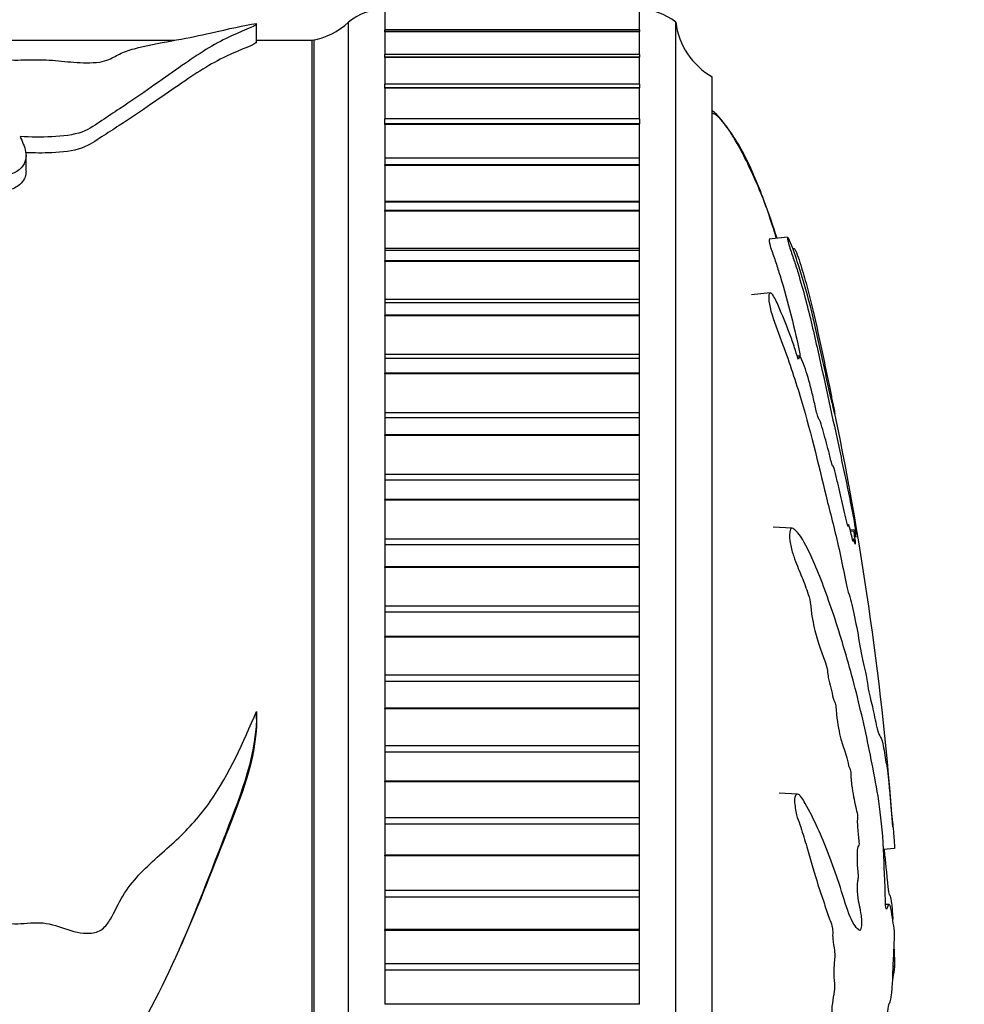
# Model space of a CAD drawing. Units: millimetres. Extents: x 0 to 835, y 0 to 1165.
# Drawn here: x 716 to 742, y 719 to 746 of the extents above; entities that cross this region are included whole.
import ezdxf
from ezdxf import colors
from ezdxf.entities.mleader import LeaderData, LeaderLine
from ezdxf.math import Vec2, Vec3

# ---------------------------------------------------------------- set-up
doc = ezdxf.new("R2010")
doc.units = ezdxf.units.MM
doc.layers.add('DV3_Défaut', color=7, linetype='Continuous')
doc.layers.add('Défaut', color=7, linetype='Continuous')

# ---------------------------------------------------------------- blocks, each defined once
blk = doc.blocks.new('_DOT')
at = {"color": 0}
blk.add_line((0, 0), (-1, 0), dxfattribs=at)
at = {"color": 0, "const_width": 0.333}
blk.add_lwpolyline([(-0.1665, 0, 1), (0.1665, 0, 1)], format="xyb", close=True, dxfattribs=at)
blk = doc.blocks.new('SE2')
at = {"layer": 'DV3_Défaut', "color": 7, "linetype": 'Continuous'}
for p, q in [((725.706, 746.289), (725.706, 745.785)), ((732.706, 745.785), (732.706, 746.289)), ((724.706, 695.003), (724.706, 746.003)), ((725.706, 745.744), (725.706, 745.792)), ((732.706, 745.792), (725.706, 745.792)), ((725.706, 745.738), (725.706, 745.744)), ((732.706, 745.744), (725.706, 745.744)), ((725.706, 745.738), (725.706, 745.109)), ((732.706, 745.738), (725.706, 745.738)), ((732.706, 745.792), (732.706, 745.744)), ((732.706, 745.738), (732.706, 745.744)), ((732.706, 745.109), (732.706, 745.738)), ((733.706, 695.003), (733.706, 746.003)), ((719.911, 745.503), (714.021, 745.503)), ((723.706, 745.503), (722.173, 745.503)), ((723.706, 695.503), (723.706, 745.503)), ((723.756, 695.503), (723.756, 745.503)), ((725.706, 745.043), (725.706, 745.117)), ((732.706, 745.117), (725.706, 745.117)), ((725.706, 745.035), (725.706, 745.043)), ((732.706, 745.043), (725.706, 745.043)), ((725.706, 745.035), (725.706, 744.291)), ((732.706, 745.035), (725.706, 745.035)), ((732.706, 745.117), (732.706, 745.043)), ((732.706, 745.035), (732.706, 745.043)), ((732.706, 744.291), (732.706, 745.035)), ((734.706, 696.503), (734.706, 744.503)), ((725.706, 744.194), (725.706, 744.3)), ((732.706, 744.3), (725.706, 744.3)), ((725.706, 744.184), (725.706, 744.194)), ((732.706, 744.194), (725.706, 744.194)), ((725.706, 744.184), (725.706, 743.335)), ((732.706, 744.184), (725.706, 744.184)), ((732.706, 744.3), (732.706, 744.194)), ((732.706, 744.184), (732.706, 744.194)), ((732.706, 743.335), (732.706, 744.184)), ((725.706, 743.202), (725.706, 743.346)), ((732.706, 743.346), (725.706, 743.346)), ((732.706, 743.346), (732.706, 743.202)), ((725.706, 743.192), (725.706, 743.202)), ((732.706, 743.202), (725.706, 743.202)), ((725.706, 743.192), (725.706, 742.249)), ((732.706, 743.192), (725.706, 743.192)), ((732.706, 743.192), (732.706, 743.202)), ((732.706, 742.249), (732.706, 743.192)), ((715.83, 741.905), (715.83, 742.339)), ((725.706, 742.26), (725.706, 742.074)), ((732.706, 742.26), (725.706, 742.26)), ((732.706, 742.074), (732.706, 742.26)), ((725.706, 742.062), (725.706, 742.074)), ((732.706, 742.074), (725.706, 742.074)), ((725.706, 742.062), (725.706, 741.065)), ((732.706, 742.062), (725.706, 742.062)), ((732.706, 742.062), (732.706, 742.074)), ((732.706, 741.065), (732.706, 742.062)), ((732.706, 741.065), (725.706, 741.065)), ((725.706, 741.065), (725.706, 741.05)), ((725.706, 741.05), (725.706, 740.817)), ((732.706, 741.05), (725.706, 741.05)), ((732.706, 741.05), (732.706, 741.065)), ((732.706, 740.817), (732.706, 741.05)), ((725.706, 740.803), (725.706, 740.817)), ((732.706, 740.817), (725.706, 740.817)), ((725.706, 740.803), (725.706, 739.777)), ((732.706, 740.803), (725.706, 740.803)), ((732.706, 740.803), (732.706, 740.817)), ((732.706, 739.777), (732.706, 740.803)), ((736.784, 740.087), (736.276, 740.034)), ((732.706, 739.777), (725.706, 739.777)), ((725.706, 739.777), (725.706, 739.722)), ((732.706, 739.722), (732.706, 739.777)), ((725.706, 739.722), (725.706, 739.437)), ((732.706, 739.722), (725.706, 739.722)), ((732.706, 739.437), (732.706, 739.722)), ((736.975, 739.77), (736.926, 739.765)), ((725.706, 739.422), (725.706, 739.437)), ((732.706, 739.437), (725.706, 739.437)), ((725.706, 739.422), (725.706, 738.374)), ((732.706, 739.422), (725.706, 739.422)), ((732.706, 739.422), (732.706, 739.437)), ((732.706, 738.374), (732.706, 739.422)), ((736.307, 738.552), (735.787, 738.498)), ((732.706, 738.374), (725.706, 738.374)), ((725.706, 738.374), (725.706, 738.285)), ((725.706, 738.285), (725.706, 737.943)), ((732.706, 738.285), (725.706, 738.285)), ((732.706, 738.285), (732.706, 738.374)), ((732.706, 737.943), (732.706, 738.285)), ((725.706, 737.927), (725.706, 737.943)), ((732.706, 737.943), (725.706, 737.943)), ((725.706, 737.927), (725.706, 736.864)), ((732.706, 737.927), (725.706, 737.927)), ((732.706, 737.927), (732.706, 737.943)), ((732.706, 736.864), (732.706, 737.927)), ((732.706, 736.864), (725.706, 736.864)), ((725.706, 736.864), (725.706, 736.747)), ((732.706, 736.747), (732.706, 736.864)), ((737.111, 736.821), (737.047, 736.814)), ((725.706, 736.747), (725.706, 736.344)), ((732.706, 736.747), (725.706, 736.747)), ((732.706, 736.344), (732.706, 736.747)), ((725.706, 736.328), (725.706, 736.344)), ((732.706, 736.344), (725.706, 736.344)), ((725.706, 736.328), (725.706, 735.255)), ((732.706, 736.328), (725.706, 736.328)), ((732.706, 736.328), (732.706, 736.344)), ((732.706, 735.255), (732.706, 736.328)), ((732.706, 735.255), (725.706, 735.255)), ((725.706, 735.255), (725.706, 735.117)), ((732.706, 735.117), (732.706, 735.255)), ((725.706, 735.117), (725.706, 734.65)), ((732.706, 735.117), (725.706, 735.117)), ((732.706, 734.65), (732.706, 735.117)), ((725.706, 734.633), (725.706, 734.65)), ((732.706, 734.65), (725.706, 734.65)), ((725.706, 734.633), (725.706, 733.558)), ((732.706, 734.633), (725.706, 734.633)), ((732.706, 734.633), (732.706, 734.65)), ((732.706, 733.558), (732.706, 734.633)), ((732.706, 733.558), (725.706, 733.558)), ((725.706, 733.558), (725.706, 733.405)), ((732.706, 733.405), (732.706, 733.558)), ((725.706, 733.405), (725.706, 732.871)), ((732.706, 733.405), (725.706, 733.405)), ((732.706, 732.871), (732.706, 733.405)), ((725.706, 732.853), (725.706, 732.871)), ((732.706, 732.871), (725.706, 732.871)), ((725.706, 732.853), (725.706, 731.782)), ((732.706, 732.853), (725.706, 732.853)), ((732.706, 732.853), (732.706, 732.871)), ((732.706, 731.782), (732.706, 732.853)), ((736.906, 732.083), (736.389, 732.111)), ((738.638, 732.04), (738.507, 732.027)), ((738.611, 732.002), (738.516, 731.992)), ((732.706, 731.782), (725.706, 731.782)), ((725.706, 731.782), (725.706, 731.621)), ((732.706, 731.621), (732.706, 731.782)), ((732.706, 731.621), (725.706, 731.621)), ((725.706, 731.621), (725.706, 731.018)), ((732.706, 731.018), (732.706, 731.621)), ((725.706, 730.999), (725.706, 731.018)), ((732.706, 731.018), (725.706, 731.018)), ((725.706, 730.999), (725.706, 729.938)), ((732.706, 730.999), (725.706, 730.999)), ((732.706, 730.999), (732.706, 731.018)), ((732.706, 729.938), (732.706, 730.999)), ((732.706, 729.938), (725.706, 729.938)), ((725.706, 729.938), (725.706, 729.772)), ((732.706, 729.772), (725.706, 729.772)), ((725.706, 729.772), (725.706, 729.102)), ((732.706, 729.772), (732.706, 729.938)), ((732.706, 729.102), (732.706, 729.772)), ((725.706, 729.082), (725.706, 729.102)), ((732.706, 729.102), (725.706, 729.102)), ((725.706, 729.082), (725.706, 728.037)), ((732.706, 729.082), (725.706, 729.082)), ((732.706, 729.082), (732.706, 729.102)), ((732.706, 728.037), (732.706, 729.082)), ((732.706, 728.037), (725.706, 728.037)), ((725.706, 728.037), (725.706, 727.866)), ((732.706, 727.866), (725.706, 727.866)), ((725.706, 727.866), (725.706, 727.133)), ((732.706, 727.866), (732.706, 728.037)), ((732.706, 727.133), (732.706, 727.866)), ((725.706, 727.113), (725.706, 727.133)), ((732.706, 727.133), (725.706, 727.133)), ((725.706, 727.113), (725.706, 726.091)), ((732.706, 727.113), (725.706, 727.113)), ((732.706, 727.113), (732.706, 727.133)), ((732.706, 726.091), (732.706, 727.113)), ((722.172, 726.914), (722.172, 727.042)), ((722.173, 726.824), (722.173, 726.952)), ((732.706, 726.091), (725.706, 726.091)), ((725.706, 726.091), (725.706, 725.917)), ((732.706, 725.917), (732.706, 726.091)), ((732.706, 725.917), (725.706, 725.917)), ((725.706, 725.917), (725.706, 725.125)), ((732.706, 725.125), (732.706, 725.917)), ((725.706, 725.105), (725.706, 725.125)), ((732.706, 725.125), (725.706, 725.125)), ((725.706, 725.105), (725.706, 724.111)), ((732.706, 725.105), (725.706, 725.105)), ((732.706, 725.105), (732.706, 725.125)), ((732.706, 724.111), (732.706, 725.105)), ((737.057, 724.76), (736.549, 724.788)), ((732.706, 724.111), (725.706, 724.111)), ((725.706, 724.111), (725.706, 723.935)), ((732.706, 723.935), (732.706, 724.111)), ((732.706, 723.935), (725.706, 723.935)), ((725.706, 723.935), (725.706, 723.089)), ((732.706, 723.089), (732.706, 723.935)), ((739.726, 723.272), (739.423, 723.241)), ((725.706, 723.069), (725.706, 723.089)), ((732.706, 723.089), (725.706, 723.089)), ((725.706, 723.069), (725.706, 722.11)), ((732.706, 723.069), (725.706, 723.069)), ((732.706, 723.069), (732.706, 723.089)), ((732.706, 722.11), (732.706, 723.069)), ((732.706, 722.11), (725.706, 722.11)), ((725.706, 722.11), (725.706, 721.932)), ((732.706, 721.932), (725.706, 721.932)), ((725.706, 721.932), (725.706, 721.038)), ((732.706, 721.932), (732.706, 722.11)), ((732.706, 721.038), (732.706, 721.932)), ((739.576, 721.726), (739.479, 721.731)), ((725.706, 721.017), (725.706, 721.038)), ((732.706, 721.038), (725.706, 721.038)), ((725.706, 721.017), (725.706, 720.099)), ((732.706, 721.017), (725.706, 721.017)), ((732.706, 721.017), (732.706, 721.038)), ((732.706, 720.099), (732.706, 721.017)), ((739.726, 720.98), (739.725, 720.989)), ((720.047, 720.504), (720.046, 720.503)), ((732.706, 720.099), (725.706, 720.099)), ((725.706, 720.099), (725.706, 719.921)), ((732.706, 719.921), (732.706, 720.099)), ((739.725, 720.018), (739.687, 720.016)), ((739.726, 720.027), (739.688, 720.025)), ((739.726, 720.027), (739.725, 720.018)), ((732.706, 719.921), (725.706, 719.921)), ((725.706, 719.921), (725.706, 718.983)), ((732.706, 718.983), (732.706, 719.921)), ((732.706, 718.983), (725.706, 718.983))]:
    blk.add_line(p, q, dxfattribs=at)
for centre, radius, start, end in [((725.67, 744.854), 1.5, 88.6093, 129.9708), ((732.708, 744.753), 1.6, 51.3751, 90.0448), ((723.348, 747.471), 2, 280.3342, 312.7959), ((735.692, 746.243), 2, 186.9019, 240.4783), ((650.828, 717.18), 89.105, 4.30189, 11.69421)]:
    blk.add_arc(centre, radius, start, end, dxfattribs=at)
for points, knots in [([(713.215, 746.003), (713.217, 746.003), (713.219, 746.003), (713.263, 746.002), (713.316, 745.99), (713.368, 745.943), (713.341, 745.908), (713.313, 745.837), (713.314, 745.81), (713.386, 745.754), (713.459, 745.723), (713.72, 745.627), (713.929, 745.554), (714.255, 745.384), (714.33, 745.281), (714.586, 745.124), (714.709, 745.07), (715.049, 744.985), (715.285, 744.962), (715.749, 744.96), (715.983, 744.971), (716.444, 744.967), (716.669, 744.945), (717.118, 744.902), (717.347, 744.882), (717.708, 744.888), (717.828, 744.898), (718.021, 744.94), (718.092, 744.968), (718.275, 745.054), (718.368, 745.114), (718.62, 745.218), (718.769, 745.264), (719.249, 745.387), (719.621, 745.451), (720.318, 745.577), (720.628, 745.641), (721.438, 745.82), (721.802, 745.917), (722.172, 745.965)], [0, 0, 0, 0, 0.0029, 0.0029, 0.0796, 0.0796, 0.1563, 0.1563, 0.19465, 0.19465, 0.233, 0.233, 0.3097, 0.3097, 0.3864, 0.3864, 0.42475, 0.42475, 0.4631, 0.4631, 0.50145, 0.50145, 0.5398, 0.5398, 0.57815, 0.57815, 0.597325, 0.597325, 0.6165, 0.6165, 0.65485, 0.65485, 0.6932, 0.6932, 0.7699, 0.7699, 0.8466, 0.8466, 1, 1, 1, 1]), ([(722.173, 745.959), (722.17, 745.892), (721.744, 745.753), (720.914, 745.35), (720.502, 745.075), (719.563, 744.416), (719.026, 744.035), (718.245, 743.513), (718.083, 743.406), (717.75, 743.188), (717.596, 743.067), (717.14, 742.895), (716.834, 742.864), (716.252, 742.834), (715.961, 742.84), (715.669, 742.857)], [0, 0, 0, 0, 0.24497, 0.24497, 0.496647, 0.496647, 0.748323, 0.748323, 0.811243, 0.811243, 0.874162, 0.874162, 0.937081, 0.937081, 1, 1, 1, 1]), ([(722.173, 745.46), (722.17, 745.394), (721.741, 745.256), (720.909, 744.86), (720.495, 744.589), (719.554, 743.941), (719.016, 743.566), (718.236, 743.055), (718.075, 742.951), (717.742, 742.738), (717.591, 742.621), (717.124, 742.452), (716.827, 742.425), (716.301, 742.399), (716.06, 742.401), (715.821, 742.411)], [0, 0, 0, 0, 0.247712, 0.247712, 0.502176, 0.502176, 0.756639, 0.756639, 0.820255, 0.820255, 0.88387, 0.88387, 0.947486, 0.947486, 1, 1, 1, 1]), ([(736.478, 740.055), (736.437, 740.188), (736.327, 740.538), (736.129, 741.118), (735.877, 741.763), (735.593, 742.369), (735.294, 742.878), (735.03, 743.23), (734.842, 743.459), (734.75, 743.531), (734.706, 743.566)], [0, 0, 0, 0, 0.1049612, 0.2764276, 0.4627676, 0.626997, 0.7815495, 0.9061119, 0.9616719, 1, 1, 1, 1]), ([(736.494, 740.057), (736.389, 740.392), (736.202, 740.932), (735.898, 741.663), (735.623, 742.248), (735.365, 742.729), (735.141, 743.087), (734.977, 743.3), (734.841, 743.442), (734.761, 743.48), (734.727, 743.494)], [0, 0, 0, 0, 0.26937, 0.436685, 0.606541, 0.764574, 0.854707, 0.928588, 0.973063, 1, 1, 1, 1]), ([(715.669, 742.857), (715.726, 742.721), (715.794, 742.582), (715.847, 742.292), (715.827, 742.133), (715.634, 741.926), (715.541, 741.861), (715.292, 741.78), (715.117, 741.774), (714.997, 741.629), (714.991, 741.545), (714.907, 741.39), (714.843, 741.314), (714.746, 741.251)], [0, 0, 0, 0, 0.25, 0.25, 0.5, 0.5, 0.625, 0.625, 0.75, 0.75, 0.875, 0.875, 1, 1, 1, 1]), ([(715.831, 741.908), (715.832, 741.796), (715.798, 741.681), (715.638, 741.51), (715.547, 741.446), (715.307, 741.366), (715.129, 741.362), (714.997, 741.222), (714.993, 741.138), (714.909, 740.982), (714.844, 740.906), (714.746, 740.844)], [0, 0, 0, 0, 0.276907, 0.276907, 0.457681, 0.457681, 0.638454, 0.638454, 0.819227, 0.819227, 1, 1, 1, 1]), ([(736.974, 739.771), (736.978, 739.769), (736.987, 739.752), (737.004, 739.722), (737.014, 739.699), (737.056, 739.59), (737.09, 739.482), (737.151, 739.294), (737.18, 739.201), (737.265, 738.918), (737.318, 738.727), (737.469, 738.144), (737.56, 737.736), (737.7, 737.079), (737.748, 736.856), (737.84, 736.418), (737.885, 736.204), (737.956, 735.862), (737.982, 735.733), (738.014, 735.575), (738.023, 735.534), (738.024, 735.531), (738.021, 735.549), (738.036, 735.476), (738.058, 735.369), (738.08, 735.254), (738.086, 735.223), (738.074, 735.282), (738.068, 735.312), (738.055, 735.375), (738.044, 735.422), (738.062, 735.323), (738.07, 735.279), (738.078, 735.231), (738.073, 735.251), (738.049, 735.356), (738.03, 735.446), (738.006, 735.55), (738, 735.57), (737.999, 735.564), (737.998, 735.561), (737.969, 735.684), (737.944, 735.804), (737.896, 736.03), (737.872, 736.138), (737.802, 736.458), (737.755, 736.668), (737.611, 737.327), (737.514, 737.773), (737.305, 738.599), (737.188, 739.01), (736.982, 739.621), (736.903, 739.844), (736.803, 740.068), (736.778, 740.104), (736.781, 740.045), (736.782, 740.024), (736.794, 739.956), (736.811, 739.896), (736.873, 739.708), (736.915, 739.589), (736.995, 739.347), (737.033, 739.226), (737.143, 738.864), (737.211, 738.624), (737.401, 737.908), (737.509, 737.438), (737.819, 736.033), (738.023, 735.107), (738.265, 733.975), (738.312, 733.751), (738.404, 733.318), (738.448, 733.111), (738.536, 732.671), (738.582, 732.431), (738.639, 732.114), (738.65, 732.049), (738.666, 731.952), (738.672, 731.919), (738.671, 731.917)], [0, 0, 0, 0, 0.007157, 0.007157, 0.015538, 0.015538, 0.032298, 0.032298, 0.049058, 0.049058, 0.082579, 0.082579, 0.14962, 0.14962, 0.183141, 0.183141, 0.216661, 0.216661, 0.233422, 0.233422, 0.241802, 0.241802, 0.250182, 0.250182, 0.266942, 0.266942, 0.275323, 0.275323, 0.283703, 0.283703, 0.300463, 0.300463, 0.308843, 0.308843, 0.317223, 0.317223, 0.333984, 0.333984, 0.342364, 0.342364, 0.350744, 0.350744, 0.367504, 0.367504, 0.384265, 0.384265, 0.417785, 0.417785, 0.484827, 0.484827, 0.551868, 0.551868, 0.585389, 0.585389, 0.602149, 0.602149, 0.610529, 0.610529, 0.618909, 0.618909, 0.63567, 0.63567, 0.65243, 0.65243, 0.685951, 0.685951, 0.752992, 0.752992, 0.887074, 0.887074, 0.920595, 0.920595, 0.954116, 0.954116, 0.987636, 0.987636, 0.996017, 0.996017, 1, 1, 1, 1]), ([(736.278, 740.025), (736.273, 740.027), (736.271, 740.021), (736.273, 739.984), (736.274, 739.963), (736.29, 739.887), (736.311, 739.82), (736.375, 739.632), (736.418, 739.513), (736.499, 739.27), (736.537, 739.148), (736.804, 738.286), (736.974, 737.557), (737.133, 736.836)], [0, 0, 0, 0, 0.038151, 0.038151, 0.09088, 0.09088, 0.143609, 0.143609, 0.249067, 0.249067, 0.354524, 0.354524, 1, 1, 1, 1]), ([(738.611, 732.002), (738.605, 732.001), (738.606, 731.957), (738.626, 731.801), (738.637, 731.732), (738.651, 731.622), (738.643, 731.644), (738.621, 731.712), (738.605, 731.766), (738.589, 731.788), (738.586, 731.784), (738.586, 731.745), (738.588, 731.721), (738.585, 731.717), (738.578, 731.745), (738.553, 731.841), (738.532, 731.931), (738.489, 732.103), (738.464, 732.197), (738.452, 732.181), (738.453, 732.147), (738.45, 732.106), (738.436, 732.162), (738.401, 732.307), (738.376, 732.411), (738.302, 732.729), (738.251, 732.947), (738.174, 733.278), (738.148, 733.389), (738.096, 733.611), (738.068, 733.727), (738.038, 733.797), (738.032, 733.793), (738.02, 733.785), (738.011, 733.793), (737.969, 733.969), (737.941, 734.084), (737.859, 734.405), (737.805, 734.597), (737.723, 734.895), (737.694, 735.007), (737.653, 735.083), (737.641, 735.065), (737.587, 735.239), (737.558, 735.372), (737.5, 735.628), (737.47, 735.757), (737.379, 736.125), (737.314, 736.347), (737.213, 736.624), (737.177, 736.718), (737.129, 736.808), (737.114, 736.826), (737.097, 736.811), (737.095, 736.776), (737.089, 736.737), (737.087, 736.724), (737.073, 736.738), (737.061, 736.77), (737.032, 736.861), (737.012, 736.93), (736.951, 737.125), (736.908, 737.252), (736.773, 737.618), (736.675, 737.847), (736.519, 738.218), (736.466, 738.35), (736.352, 738.551), (736.307, 738.569), (736.238, 738.475), (736.273, 738.227), (736.437, 737.679), (736.547, 737.409), (736.838, 736.626), (737.009, 736.11), (737.451, 734.626), (737.659, 733.696), (737.998, 732.341), (738.111, 731.902), (738.272, 731.169), (738.323, 730.898), (738.401, 730.526), (738.427, 730.412), (738.48, 730.228), (738.506, 730.15), (738.583, 729.863), (738.634, 729.616), (738.733, 729.088), (738.78, 728.804), (738.852, 728.439), (738.876, 728.331), (738.911, 728.184), (738.923, 728.136), (738.946, 728.015), (738.958, 727.937), (739.015, 727.55), (739.058, 727.421), (739.141, 727.063), (739.183, 726.85), (739.26, 726.502), (739.292, 726.413), (739.344, 726.322), (739.367, 726.298), (739.42, 726.094), (739.454, 725.866), (739.494, 725.626), (739.506, 725.559), (739.531, 725.395), (739.545, 725.291), (739.574, 725.006), (739.588, 724.841), (739.616, 724.528), (739.629, 724.379), (739.655, 724.112), (739.666, 724.001), (739.682, 723.863), (739.684, 723.868), (739.694, 723.753), (739.7, 723.673), (739.709, 723.565), (739.709, 723.56), (739.714, 723.488), (739.718, 723.43), (739.724, 723.331), (739.725, 723.301), (739.726, 723.272)], [0, 0, 0, 0, 0.011862, 0.011862, 0.0182785, 0.0182785, 0.0246949, 0.0246949, 0.0375279, 0.0375279, 0.0439444, 0.0439444, 0.0471526, 0.0471526, 0.0503609, 0.0503609, 0.0631938, 0.0631938, 0.0760268, 0.0760268, 0.0824433, 0.0824433, 0.0888597, 0.0888597, 0.1016927, 0.1016927, 0.1273586, 0.1273586, 0.1401916, 0.1401916, 0.1530246, 0.1530246, 0.159441, 0.159441, 0.1658575, 0.1658575, 0.1786905, 0.1786905, 0.2043564, 0.2043564, 0.2171894, 0.2171894, 0.2300223, 0.2300223, 0.2428553, 0.2428553, 0.2556882, 0.2556882, 0.2813542, 0.2813542, 0.2941871, 0.2941871, 0.3006036, 0.3006036, 0.3070201, 0.3070201, 0.3102283, 0.3102283, 0.3134366, 0.3134366, 0.3198531, 0.3198531, 0.332686, 0.332686, 0.3583519, 0.3583519, 0.3711849, 0.3711849, 0.3840179, 0.3840179, 0.4096838, 0.4096838, 0.4353497, 0.4353497, 0.4866815, 0.4866815, 0.5893452, 0.5893452, 0.6406771, 0.6406771, 0.666343, 0.666343, 0.679176, 0.679176, 0.6920089, 0.6920089, 0.7176749, 0.7176749, 0.7433408, 0.7433408, 0.7561737, 0.7561737, 0.7625902, 0.7625902, 0.7690067, 0.7690067, 0.7946726, 0.7946726, 0.8203385, 0.8203385, 0.8460045, 0.8460045, 0.8716704, 0.8716704, 0.8973363, 0.8973363, 0.9101693, 0.9101693, 0.9230022, 0.9230022, 0.9358352, 0.9358352, 0.9486682, 0.9486682, 0.9615011, 0.9615011, 0.9743341, 0.9743341, 0.9807506, 0.9807506, 0.987167, 0.987167, 0.9935835, 0.9935835, 1, 1, 1, 1]), ([(712.639, 731.95), (712.85, 731.184), (713.009, 730.388), (713.142, 729.164), (713.177, 728.751), (713.263, 727.919), (713.316, 727.501), (713.368, 726.65), (713.341, 726.213), (713.313, 725.556), (713.314, 725.339), (713.386, 724.915), (713.459, 724.709), (713.72, 724.097), (713.929, 723.695), (714.255, 722.865), (714.33, 722.416), (714.586, 721.796), (714.709, 721.593), (715.049, 721.281), (715.285, 721.203), (715.749, 721.196), (715.983, 721.234), (716.444, 721.22), (716.669, 721.143), (717.118, 720.992), (717.347, 720.925), (717.708, 720.944), (717.828, 720.978), (718.021, 721.125), (718.092, 721.223), (718.275, 721.533), (718.368, 721.757), (718.62, 722.166), (718.769, 722.356), (719.249, 722.883), (719.621, 723.183), (720.318, 723.827), (720.628, 724.179), (721.438, 725.329), (721.802, 726.199), (722.172, 727.042)], [0, 0, 0, 0, 0.125, 0.125, 0.1875, 0.1875, 0.25, 0.25, 0.3125, 0.3125, 0.34375, 0.34375, 0.375, 0.375, 0.4375, 0.4375, 0.5, 0.5, 0.53125, 0.53125, 0.5625, 0.5625, 0.59375, 0.59375, 0.625, 0.625, 0.65625, 0.65625, 0.671875, 0.671875, 0.6875, 0.6875, 0.71875, 0.71875, 0.75, 0.75, 0.8125, 0.8125, 0.875, 0.875, 1, 1, 1, 1]), ([(739.725, 720.989), (739.71, 721.095), (739.695, 721.197), (739.662, 721.385), (739.645, 721.528), (739.609, 721.704), (739.588, 721.734), (739.558, 721.719), (739.548, 721.703), (739.528, 721.654), (739.518, 721.608), (739.495, 721.599), (739.48, 721.675), (739.47, 721.917), (739.471, 722.039), (739.463, 722.282), (739.456, 722.402), (739.445, 722.644), (739.442, 722.766), (739.424, 723.374), (739.383, 723.855), (739.282, 724.69), (739.221, 725.005), (739.096, 725.671), (739.029, 726.003), (738.818, 726.99), (738.66, 727.637), (738.318, 728.869), (738.135, 729.457), (737.761, 730.53), (737.585, 730.989), (737.262, 731.665), (737.142, 731.879), (736.976, 732.046), (736.942, 732.078), (736.878, 732.087), (736.851, 732.052), (736.832, 731.886), (736.838, 731.767), (736.883, 731.525), (736.917, 731.41), (737.017, 731.11), (737.088, 730.953), (737.215, 730.638), (737.275, 730.487), (737.359, 730.241), (737.389, 730.154), (737.424, 729.916), (737.433, 729.789), (737.489, 729.43), (737.543, 729.239), (737.639, 728.902), (737.688, 728.759), (737.761, 728.559), (737.786, 728.498), (737.835, 728.36), (737.863, 728.285), (737.887, 728.101), (737.893, 728.036), (737.913, 727.92), (737.925, 727.873), (737.961, 727.742), (737.984, 727.645), (738.028, 727.437), (738.053, 727.363), (738.092, 727.258), (738.106, 727.214), (738.122, 727.087), (738.124, 727.019), (738.156, 726.69), (738.203, 726.453), (738.299, 726.108), (738.349, 725.993), (738.418, 725.744), (738.439, 725.633), (738.474, 725.516), (738.486, 725.497), (738.509, 725.436), (738.523, 725.379), (738.523, 725.196), (738.539, 725.056), (738.572, 724.815), (738.593, 724.718), (738.633, 724.526), (738.653, 724.421), (738.684, 724.297), (738.696, 724.268), (738.711, 724.146), (738.702, 724.094), (738.7, 723.908), (738.713, 723.763), (738.731, 723.572), (738.739, 723.512), (738.749, 723.418), (738.751, 723.376), (738.742, 723.348), (738.736, 723.347), (738.721, 723.332), (738.711, 723.312), (738.696, 723.228), (738.694, 723.163), (738.692, 722.968), (738.695, 722.825), (738.714, 722.635), (738.722, 722.575), (738.727, 722.437), (738.712, 722.418), (738.692, 722.28), (738.691, 722.118), (738.715, 721.871), (738.735, 721.786), (738.772, 721.614), (738.79, 721.53), (738.812, 721.372), (738.818, 721.307), (738.817, 721.173), (738.811, 721.11), (738.785, 720.996), (738.761, 721.014), (738.651, 721.106), (738.561, 721.236), (738.382, 721.708), (738.294, 722.017), (738.107, 722.59), (738.01, 722.861), (737.711, 723.629), (737.52, 724.058), (737.202, 724.623), (737.131, 724.756), (737.038, 724.761), (737.019, 724.751), (736.986, 724.701), (736.97, 724.654), (736.975, 724.517), (736.986, 724.451), (737.004, 724.32), (737.014, 724.254), (737.056, 724.092), (737.09, 724.015), (737.151, 723.835), (737.18, 723.745), (737.265, 723.475), (737.318, 723.296), (737.469, 722.773), (737.56, 722.447), (737.7, 722.024), (737.748, 721.889), (737.84, 721.606), (737.885, 721.457), (737.956, 721.265), (737.982, 721.223), (738.014, 721.106), (738.023, 721.046), (738.024, 720.912), (738.021, 720.843), (738.036, 720.658), (738.058, 720.569), (738.08, 720.409), (738.086, 720.339), (738.074, 720.219), (738.068, 720.158), (738.055, 719.967), (738.044, 719.823), (738.062, 719.648), (738.07, 719.595), (738.078, 719.47), (738.073, 719.398), (738.049, 719.228), (738.03, 719.126), (738.006, 718.954), (738, 718.888), (737.999, 718.756), (737.998, 718.684), (737.969, 718.533), (737.944, 718.475), (737.896, 718.35), (737.872, 718.28), (737.802, 718.062), (737.755, 717.911), (737.611, 717.507), (737.514, 717.248), (737.305, 716.635), (737.188, 716.332), (736.982, 715.88), (736.903, 715.751), (736.803, 715.441), (736.778, 715.305), (736.781, 715.117), (736.782, 715.053), (736.794, 714.941), (736.811, 714.904), (736.873, 714.907), (736.915, 714.959), (736.995, 715.028), (737.033, 715.064), (737.143, 715.179), (737.211, 715.264), (737.401, 715.539), (737.509, 715.751), (737.819, 716.397), (738.023, 716.848), (738.265, 717.47), (738.312, 717.599), (738.404, 717.889), (738.448, 718.051), (738.536, 718.332), (738.582, 718.443), (738.639, 718.524), (738.65, 718.546), (738.667, 718.534), (738.672, 718.513), (738.669, 718.446), (738.665, 718.418), (738.647, 718.271), (738.633, 718.127), (738.64, 717.946), (738.646, 717.895), (738.657, 717.836), (738.663, 717.818), (738.657, 717.754), (738.654, 717.724), (738.635, 717.577), (738.619, 717.458), (738.605, 717.19), (738.605, 717.044), (738.626, 716.932), (738.637, 716.918), (738.651, 716.842), (738.643, 716.761), (738.621, 716.575), (738.605, 716.452), (738.589, 716.253), (738.586, 716.185), (738.586, 716.093), (738.588, 716.064), (738.585, 715.997), (738.578, 715.971), (738.553, 715.836), (738.532, 715.738), (738.489, 715.536), (738.464, 715.419), (738.452, 715.219), (738.453, 715.158), (738.45, 715.029), (738.436, 714.973), (738.401, 714.835), (738.376, 714.753), (738.302, 714.511), (738.251, 714.36), (738.174, 714.137), (738.148, 714.064), (738.096, 713.919), (738.068, 713.834), (738.038, 713.635), (738.032, 713.563), (738.02, 713.421), (738.011, 713.341), (737.969, 713.225), (737.941, 713.144), (737.859, 712.874), (737.805, 712.669), (737.723, 712.372), (737.694, 712.273), (737.653, 712.005), (737.641, 711.847), (737.587, 711.629), (737.558, 711.57), (737.5, 711.459), (737.47, 711.405), (737.379, 711.209), (737.314, 711.038), (737.213, 710.733), (737.177, 710.627), (737.129, 710.44), (737.114, 710.369), (737.097, 710.229), (737.095, 710.164), (737.089, 710.063), (737.087, 710.028), (737.073, 709.958), (737.061, 709.936), (737.032, 709.892), (737.012, 709.877), (736.951, 709.815), (736.908, 709.763), (736.773, 709.587), (736.675, 709.446), (736.519, 709.299), (736.466, 709.268), (736.352, 709.09), (736.307, 708.931), (736.238, 708.508), (736.273, 708.277), (736.437, 708.143), (736.547, 708.219), (736.838, 708.44), (737.009, 708.644), (737.451, 709.374), (737.659, 710.018), (737.998, 711.022), (738.111, 711.378), (738.272, 711.789), (738.323, 711.882), (738.401, 712.078), (738.427, 712.163), (738.48, 712.388), (738.506, 712.516), (738.583, 712.84), (738.634, 712.998), (738.733, 713.273), (738.78, 713.374), (738.852, 713.637), (738.876, 713.745), (738.911, 713.92), (738.923, 713.979), (738.946, 714.071), (738.958, 714.099), (739.015, 714.24), (739.058, 714.544), (739.141, 715.048), (739.183, 715.277), (739.26, 715.789), (739.292, 716.102), (739.344, 716.728), (739.367, 717.046), (739.42, 717.648), (739.454, 717.89), (739.494, 718.304), (739.506, 718.451), (739.531, 718.726), (739.545, 718.858), (739.574, 718.995), (739.588, 719.014), (739.616, 719.089), (739.629, 719.15), (739.655, 719.352), (739.666, 719.485), (739.682, 719.787), (739.684, 719.966), (739.694, 720.196), (739.7, 720.239), (739.709, 720.367), (739.709, 720.461), (739.714, 720.613), (739.718, 720.678), (739.724, 720.818), (739.725, 720.898), (739.726, 720.98)], [0, 0, 0, 0, 0.007813, 0.007813, 0.015625, 0.015625, 0.023438, 0.023438, 0.027344, 0.027344, 0.03125, 0.03125, 0.035156, 0.035156, 0.039063, 0.039063, 0.042969, 0.042969, 0.046875, 0.046875, 0.0625, 0.0625, 0.078125, 0.078125, 0.09375, 0.09375, 0.125, 0.125, 0.15625, 0.15625, 0.1875, 0.1875, 0.203125, 0.203125, 0.207031, 0.207031, 0.210938, 0.210938, 0.214844, 0.214844, 0.21875, 0.21875, 0.226563, 0.226563, 0.234375, 0.234375, 0.238281, 0.238281, 0.242188, 0.242188, 0.25, 0.25, 0.257813, 0.257813, 0.261719, 0.261719, 0.265625, 0.265625, 0.267578, 0.267578, 0.269531, 0.269531, 0.273438, 0.273438, 0.277344, 0.277344, 0.279297, 0.279297, 0.28125, 0.28125, 0.289063, 0.289063, 0.296875, 0.296875, 0.300781, 0.300781, 0.302734, 0.302734, 0.304688, 0.304688, 0.308594, 0.308594, 0.3125, 0.3125, 0.316406, 0.316406, 0.318359, 0.318359, 0.320313, 0.320313, 0.324219, 0.324219, 0.326172, 0.326172, 0.327148, 0.327148, 0.328125, 0.328125, 0.330078, 0.330078, 0.332031, 0.332031, 0.335938, 0.335938, 0.337891, 0.337891, 0.339844, 0.339844, 0.34375, 0.34375, 0.347656, 0.347656, 0.351563, 0.351563, 0.353516, 0.353516, 0.355469, 0.355469, 0.359375, 0.359375, 0.375, 0.375, 0.390625, 0.390625, 0.40625, 0.40625, 0.4375, 0.4375, 0.445313, 0.445313, 0.447266, 0.447266, 0.449219, 0.449219, 0.451172, 0.451172, 0.453125, 0.453125, 0.457031, 0.457031, 0.460938, 0.460938, 0.46875, 0.46875, 0.484375, 0.484375, 0.492188, 0.492188, 0.5, 0.5, 0.503906, 0.503906, 0.505859, 0.505859, 0.507813, 0.507813, 0.511719, 0.511719, 0.513672, 0.513672, 0.515625, 0.515625, 0.519531, 0.519531, 0.521484, 0.521484, 0.523438, 0.523438, 0.527344, 0.527344, 0.529297, 0.529297, 0.53125, 0.53125, 0.535156, 0.535156, 0.539063, 0.539063, 0.546875, 0.546875, 0.5625, 0.5625, 0.578125, 0.578125, 0.585938, 0.585938, 0.589844, 0.589844, 0.591797, 0.591797, 0.59375, 0.59375, 0.597656, 0.597656, 0.601563, 0.601563, 0.609375, 0.609375, 0.625, 0.625, 0.65625, 0.65625, 0.664063, 0.664063, 0.671875, 0.671875, 0.679688, 0.679688, 0.681641, 0.681641, 0.682617, 0.682617, 0.683594, 0.683594, 0.6875, 0.6875, 0.689453, 0.689453, 0.69043, 0.69043, 0.691406, 0.691406, 0.695313, 0.695313, 0.699219, 0.699219, 0.701172, 0.701172, 0.703125, 0.703125, 0.707031, 0.707031, 0.708984, 0.708984, 0.709961, 0.709961, 0.710938, 0.710938, 0.714844, 0.714844, 0.71875, 0.71875, 0.720703, 0.720703, 0.722656, 0.722656, 0.726563, 0.726563, 0.734375, 0.734375, 0.738281, 0.738281, 0.742188, 0.742188, 0.744141, 0.744141, 0.746094, 0.746094, 0.75, 0.75, 0.757813, 0.757813, 0.761719, 0.761719, 0.765625, 0.765625, 0.769531, 0.769531, 0.773438, 0.773438, 0.78125, 0.78125, 0.785156, 0.785156, 0.787109, 0.787109, 0.789063, 0.789063, 0.790039, 0.790039, 0.791016, 0.791016, 0.792969, 0.792969, 0.796875, 0.796875, 0.804688, 0.804688, 0.808594, 0.808594, 0.8125, 0.8125, 0.820313, 0.820313, 0.828125, 0.828125, 0.84375, 0.84375, 0.875, 0.875, 0.890625, 0.890625, 0.898438, 0.898438, 0.902344, 0.902344, 0.90625, 0.90625, 0.914063, 0.914063, 0.921875, 0.921875, 0.925781, 0.925781, 0.927734, 0.927734, 0.929688, 0.929688, 0.9375, 0.9375, 0.945313, 0.945313, 0.953125, 0.953125, 0.960938, 0.960938, 0.96875, 0.96875, 0.972656, 0.972656, 0.976563, 0.976563, 0.980469, 0.980469, 0.984375, 0.984375, 0.988281, 0.988281, 0.992188, 0.992188, 0.994141, 0.994141, 0.996094, 0.996094, 0.998047, 0.998047, 1, 1, 1, 1]), ([(738.637, 732.042), (738.636, 732.04), (738.636, 732.033), (738.64, 731.992), (738.646, 731.947), (738.657, 731.867), (738.663, 731.827), (738.657, 731.844), (738.654, 731.858), (738.643, 731.903), (738.635, 731.932), (738.629, 731.955)], [0, 0, 0, 0, 0.13842, 0.13842, 0.428864, 0.428864, 0.574086, 0.574086, 0.719307, 0.719307, 1, 1, 1, 1]), ([(722.172, 727.042), (722.193, 725.899), (721.755, 724.796), (720.914, 722.63), (720.502, 721.534), (719.563, 719.411), (719.026, 718.384), (718.245, 717.157), (718.083, 716.914), (717.75, 716.435), (717.596, 716.177), (717.14, 715.817), (716.834, 715.755), (716.252, 715.695), (715.961, 715.706), (715.669, 715.741)], [0, 0, 0, 0, 0.25, 0.25, 0.5, 0.5, 0.75, 0.75, 0.8125, 0.8125, 0.875, 0.875, 0.9375, 0.9375, 1, 1, 1, 1]), ([(722.173, 726.825), (722.17, 725.73), (721.741, 724.675), (720.915, 722.591), (720.508, 721.53), (720.046, 720.503)], [0, 0, 0, 0, 0.497158, 0.497158, 1, 1, 1, 1]), ([(739.436, 723.244), (739.452, 723.11), (739.467, 722.98), (739.494, 722.702), (739.506, 722.556), (739.531, 722.281), (739.545, 722.148), (739.574, 722.012), (739.588, 721.993), (739.616, 721.917), (739.629, 721.856), (739.655, 721.654), (739.666, 721.521), (739.675, 721.356), (739.675, 721.342), (739.676, 721.328)], [0, 0, 0, 0, 0.165415, 0.165415, 0.329298, 0.329298, 0.493181, 0.493181, 0.657063, 0.657063, 0.820946, 0.820946, 0.984829, 0.984829, 1, 1, 1, 1]), ([(739.711, 720.499), (739.711, 720.489), (739.711, 720.479), (739.714, 720.393), (739.718, 720.328), (739.724, 720.189), (739.725, 720.108), (739.726, 720.027)], [0, 0, 0, 0, 0.058862, 0.058862, 0.529431, 0.529431, 1, 1, 1, 1]), ([(739.725, 720.018), (739.71, 719.911), (739.695, 719.809), (739.677, 719.71), (739.676, 719.704), (739.675, 719.697)], [0, 0, 0, 0, 0.941681, 0.941681, 1, 1, 1, 1])]:
    blk.add_open_spline(points, degree=3, knots=knots, dxfattribs=at)
blk.add_open_spline([(722.173, 745.457), (722.173, 745.627), (722.173, 745.795), (722.173, 745.962)], degree=3, dxfattribs=at)

msp = doc.modelspace()

# ---------------------------------------------------------------- block references
at = {"layer": 'Défaut'}
msp.add_blockref('SE2', (0, 0), dxfattribs=at)

# ---------------------------------------------------------------- leaders
at = {"layer": 'Défaut', "color": 7, "linetype": 'Continuous'}
ml = msp.add_multileader_mtext('Standard', dxfattribs=at)
ml.set_content('{\\pxsm0.9;\\fSolid Edge ISO|b1||i0||c0|p34;\\W1.;30/12/2020\\P}', color=256)
ml.set_leader_properties()
ml.set_arrow_properties(name='DOT')
ml.build(insert=Vec2(0, 0))
ml.multileader.update_dxf_attribs({"leader_type": 0, "dogleg_length": 0, "arrow_head_size": 12})
ctx = ml.context
ctx.base_point, ctx.char_height, ctx.arrow_head_size, ctx.landing_gap_size = Vec3(747.016, 1157.46), 12, 12, 4.2
notes = []
notes.append((ctx, [(0, (0, 0, 0), (0, 0), (1, 0), 1, [])]))
ctx.mtext.insert = Vec3(749.016, 1163.58)
for ctx, leaders in notes:
    for number, flags, end, landing, length, lines in leaders:
        leader = LeaderData()
        leader.index, (leader.has_last_leader_line, leader.has_dogleg_vector, leader.attachment_direction) = number, flags
        leader.last_leader_point, leader.dogleg_vector, leader.dogleg_length = Vec3(end), Vec3(landing), length
        for number, points, colour, breaks in lines:
            line = LeaderLine()
            line.index, line.vertices, line.color, line.breaks = number, Vec3.list(points), colors.encode_raw_color(colour), breaks
            leader.lines.append(line)
        ctx.leaders.append(leader)

doc.saveas('drawing.dxf')
